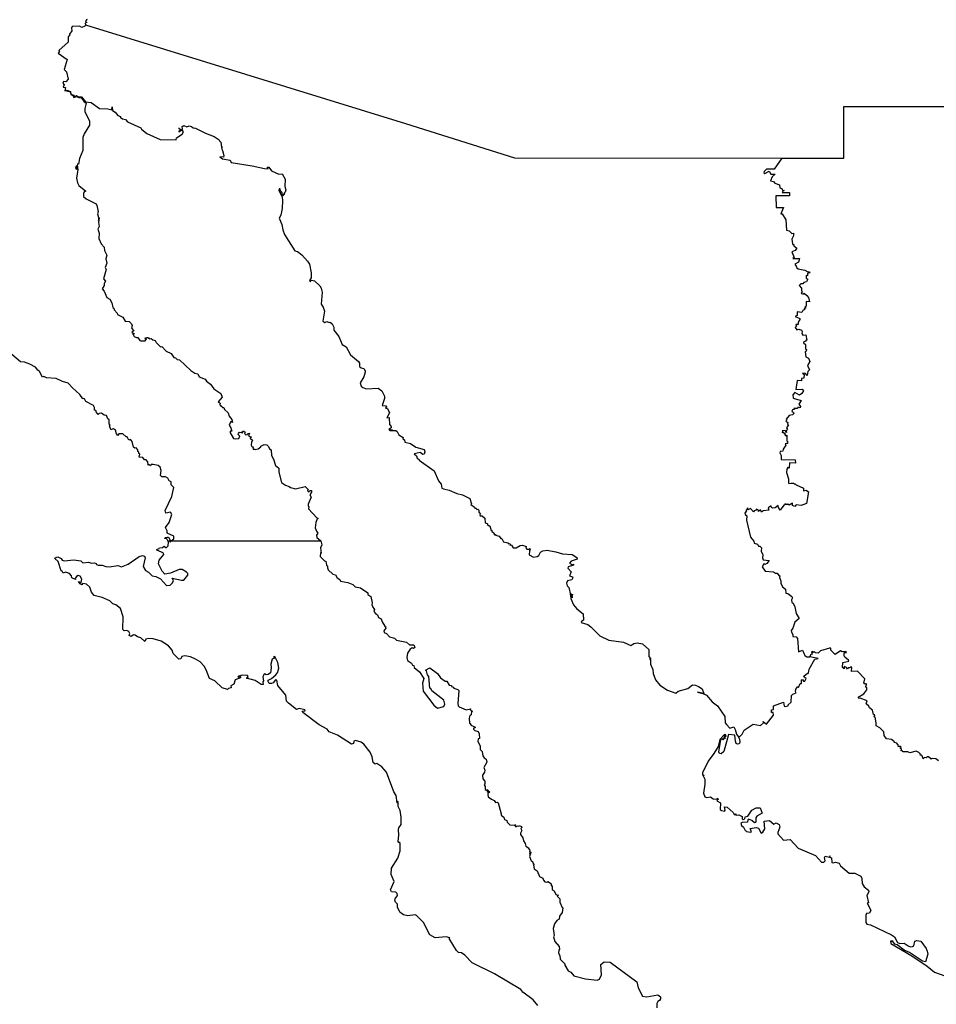
# Model space of a CAD drawing. Units: millimetres. Extents: x 591469 to 592719, y 2548510 to 2549320.
# Drawn here: x 592609 to 592633, y 2549254 to 2549280 of the extents above; entities that cross this region are included whole.
import ezdxf

# ---------------------------------------------------------------- set-up
doc = ezdxf.new("R2010")
doc.units = ezdxf.units.MM
doc.header["$LTSCALE"] = 20
doc.layers.add('SOLAPA', color=7, linetype='Continuous')

msp = doc.modelspace()

# ---------------------------------------------------------------- linework, layer by layer
at = {"layer": 'SOLAPA'}
for points in [[(592610.425, 2549280.183), (592610.437, 2549280.153), (592610.403, 2549280.117), (592610.436, 2549280.082), (592610.393, 2549280.069), (592610.402, 2549280.028)], [(592610.402, 2549280.028), (592610.382, 2549279.985), (592610.302, 2549279.954), (592610.24, 2549279.992), (592610.046, 2549279.984), (592610.029, 2549279.938), (592610.038, 2549279.869), (592609.98, 2549279.781), (592609.979, 2549279.73), (592609.942, 2549279.717), (592609.942, 2549279.568), (592609.701, 2549279.352), (592609.714, 2549279.318), (592609.681, 2549279.274), (592609.915, 2549279.107), (592609.841, 2549278.846), (592609.9, 2549278.79), (592609.943, 2549278.591), (592609.882, 2549278.526), (592609.818, 2549278.534), (592609.802, 2549278.49), (592609.838, 2549278.442), (592609.809, 2549278.386), (592609.871, 2549278.37), (592609.86, 2549278.288), (592609.877, 2549278.294)], [(592610.402, 2549280.028), (592618.832, 2549277.43), (592621.7, 2549276.519), (592628.738, 2549276.515)], [(592609.877, 2549278.294), (592609.905, 2549278.303), (592610.003, 2549278.266), (592610.015, 2549278.2), (592610.093, 2549278.174), (592610.109, 2549278.129), (592610.167, 2549278.159), (592610.22, 2549278.126), (592610.292, 2549278.125), (592610.402, 2549277.996), (592610.553, 2549277.982), (592610.769, 2549277.817), (592610.991, 2549277.814), (592611.096, 2549277.782), (592611.1, 2549277.865), (592611.108, 2549277.768), (592611.185, 2549277.727), (592611.256, 2549277.633), (592611.323, 2549277.609), (592611.316, 2549277.595), (592611.371, 2549277.551), (592611.457, 2549277.532), (592611.509, 2549277.468), (592611.862, 2549277.308), (592611.873, 2549277.274), (592612.018, 2549277.162), (592612.364, 2549277.009), (592612.786, 2549276.998), (592612.8, 2549277.049), (592612.946, 2549277.145), (592612.979, 2549277.211), (592612.949, 2549277.256), (592612.863, 2549277.2), (592612.876, 2549277.219), (592612.862, 2549277.226), (592612.904, 2549277.235), (592612.875, 2549277.234), (592612.907, 2549277.258), (592612.876, 2549277.289), (592612.862, 2549277.277), (592612.875, 2549277.295), (592612.862, 2549277.305), (592612.91, 2549277.266), (592612.958, 2549277.273), (592612.948, 2549277.351), (592612.987, 2549277.376), (592613.071, 2549277.34), (592613.134, 2549277.366), (592613.194, 2549277.349), (592613.234, 2549277.315), (592613.298, 2549277.303), (592613.559, 2549277.17), (592613.79, 2549277.082), (592613.896, 2549277.015), (592613.964, 2549276.939), (592613.981, 2549276.804), (592614.009, 2549276.803), (592613.983, 2549276.799), (592613.988, 2549276.754), (592614.013, 2549276.718), (592614.044, 2549276.586), (592614.038, 2549276.536), (592613.937, 2549276.546), (592614.006, 2549276.497), (592614.21, 2549276.463), (592614.234, 2549276.402), (592614.787, 2549276.315), (592615.111, 2549276.238), (592615.209, 2549276.233), (592615.188, 2549276.277), (592615.233, 2549276.28), (592615.296, 2549276.178), (592615.489, 2549276.091), (592615.578, 2549276.097), (592615.657, 2549275.959), (592615.653, 2549275.767), (592615.673, 2549275.678), (592615.658, 2549275.615), (592615.628, 2549275.583), (592615.653, 2549275.563), (592615.629, 2549275.577), (592615.592, 2549275.521), (592615.583, 2549275.606), (592615.551, 2549275.621), (592615.564, 2549275.627), (592615.535, 2549275.653), (592615.525, 2549275.703), (592615.501, 2549275.704), (592615.489, 2549275.675), (592615.578, 2549275.489), (592615.591, 2549275.397), (592615.583, 2549275.191), (592615.545, 2549275.017), (592615.504, 2549274.936), (592615.572, 2549274.767), (592615.594, 2549274.623), (592615.642, 2549274.504), (592615.915, 2549274.078), (592615.985, 2549274.055), (592616.094, 2549273.965), (592616.247, 2549273.802), (592616.296, 2549273.722), (592616.348, 2549273.493), (592616.34, 2549273.367), (592616.296, 2549273.295), (592616.331, 2549273.27), (592616.327, 2549273.297), (592616.363, 2549273.303), (592616.435, 2549273.283), (592616.569, 2549273.156), (592616.609, 2549273.088), (592616.635, 2549272.982), (592616.608, 2549272.669), (592616.658, 2549272.594), (592616.695, 2549272.482), (592616.65, 2549272.226), (592616.701, 2549272.188), (592616.757, 2549272.212), (592616.821, 2549272.183), (592616.846, 2549272.192), (592616.901, 2549272.151), (592616.943, 2549272.061), (592616.939, 2549271.984), (592617.076, 2549271.815), (592617.158, 2549271.611), (592617.268, 2549271.544), (592617.378, 2549271.337), (592617.59, 2549271.156), (592617.615, 2549271.112), (592617.613, 2549271.032), (592617.663, 2549270.989), (592617.729, 2549270.974), (592617.768, 2549270.915), (592617.769, 2549270.875), (592617.731, 2549270.758), (592617.637, 2549270.596), (592617.663, 2549270.515), (592617.703, 2549270.472), (592617.799, 2549270.44), (592618.112, 2549270.456), (592618.209, 2549270.385), (592618.275, 2549270.245), (592618.278, 2549270.189), (592618.216, 2549270.001), (592618.308, 2549269.991), (592618.335, 2549269.951), (592618.322, 2549269.965), (592618.304, 2549269.934), (592618.352, 2549269.921), (592618.411, 2549269.806), (592618.338, 2549269.677), (592618.394, 2549269.682), (592618.406, 2549269.493), (592618.425, 2549269.499), (592618.454, 2549269.443), (592618.447, 2549269.412), (592618.4, 2549269.378), (592618.488, 2549269.349), (592618.388, 2549269.368), (592618.419, 2549269.346), (592618.574, 2549269.34), (592618.611, 2549269.318), (592618.65, 2549269.232), (592618.763, 2549269.158), (592618.754, 2549269.123), (592618.805, 2549269.098), (592618.815, 2549269.033), (592618.957, 2549269.002), (592619.103, 2549268.903), (592619.319, 2549268.842), (592619.339, 2549268.78), (592619.318, 2549268.719), (592619.287, 2549268.715), (592619.216, 2549268.761), (592619.055, 2549268.731), (592619.115, 2549268.677), (592619.136, 2549268.611), (592619.189, 2549268.58), (592619.188, 2549268.561), (592619.587, 2549268.278), (592619.701, 2549268.017), (592619.767, 2549267.932), (592619.787, 2549267.823), (592619.833, 2549267.805), (592619.98, 2549267.776), (592620.183, 2549267.687), (592620.329, 2549267.652), (592620.522, 2549267.556), (592620.563, 2549267.417), (592620.546, 2549267.394), (592620.645, 2549267.325), (592620.651, 2549267.302), (592620.685, 2549267.298), (592620.703, 2549267.261), (592620.729, 2549267.27), (592620.758, 2549267.25), (592620.76, 2549267.19), (592620.806, 2549267.139), (592620.789, 2549267.126), (592620.795, 2549267.099), (592620.851, 2549267.098), (592620.918, 2549267.039), (592620.93, 2549266.914), (592620.979, 2549266.891), (592620.994, 2549266.875), (592620.98, 2549266.866), (592621.025, 2549266.846), (592621.02, 2549266.833), (592621.047, 2549266.832), (592621.08, 2549266.708), (592621.112, 2549266.703), (592621.098, 2549266.68), (592621.148, 2549266.655), (592621.153, 2549266.628), (592621.167, 2549266.633), (592621.166, 2549266.597), (592621.207, 2549266.608), (592621.201, 2549266.585), (592621.292, 2549266.562), (592621.339, 2549266.502), (592621.364, 2549266.5), (592621.409, 2549266.411), (592621.519, 2549266.389), (592621.537, 2549266.36), (592621.572, 2549266.367), (592621.597, 2549266.337), (592621.581, 2549266.317), (592621.593, 2549266.332), (592621.622, 2549266.324), (592621.667, 2549266.25), (592621.747, 2549266.252), (592621.851, 2549266.318), (592621.913, 2549266.325), (592622.004, 2549266.293), (592621.997, 2549266.255), (592622.025, 2549266.216), (592622.082, 2549266.218)], [(592609.877, 2549278.294), (592609.995, 2549278.258), (592610.012, 2549278.194), (592610.069, 2549278.164), (592610.094, 2549278.113), (592610.165, 2549278.14), (592610.227, 2549278.11), (592610.284, 2549278.115), (592610.37, 2549277.996), (592610.419, 2549277.963), (592610.385, 2549277.821), (592610.385, 2549277.732), (592610.503, 2549277.493), (592610.51, 2549277.385), (592610.365, 2549277.152), (592610.332, 2549277.058), (592610.333, 2549276.716), (592610.247, 2549276.501), (592610.217, 2549276.358), (592610.19, 2549276.364), (592610.178, 2549276.299), (592610.154, 2549276.302), (592610.141, 2549276.26), (592610.164, 2549276.213), (592610.158, 2549276.268), (592610.193, 2549276.303), (592610.183, 2549276.217), (592610.194, 2549276.259), (592610.199, 2549276.211), (592610.168, 2549275.987), (592610.19, 2549275.861), (592610.228, 2549275.796), (592610.408, 2549275.644), (592610.369, 2549275.624), (592610.349, 2549275.584), (592610.345, 2549275.5), (592610.415, 2549275.44), (592610.683, 2549275.315), (592610.702, 2549275.266), (592610.735, 2549275.107), (592610.716, 2549275.05), (592610.744, 2549274.955), (592610.74, 2549274.871), (592610.757, 2549274.945), (592610.744, 2549274.821), (592610.762, 2549274.718), (592610.728, 2549274.64), (592610.761, 2549274.536), (592610.749, 2549274.402), (592610.813, 2549274.262), (592610.888, 2549274.168), (592610.897, 2549274.083), (592610.959, 2549273.959), (592610.932, 2549273.86), (592610.959, 2549273.751), (592610.922, 2549273.631), (592610.941, 2549273.585), (592610.926, 2549273.519), (592610.878, 2549273.338), (592610.931, 2549273.271), (592610.891, 2549273.213), (592610.893, 2549273.161), (592610.84, 2549273.071), (592610.89, 2549273.009), (592610.967, 2549272.845), (592611.044, 2549272.8), (592611.098, 2549272.705), (592611.123, 2549272.58), (592611.151, 2549272.564), (592611.155, 2549272.52), (592611.235, 2549272.435), (592611.24, 2549272.396), (592611.388, 2549272.33), (592611.444, 2549272.22), (592611.548, 2549272.212), (592611.612, 2549272.154), (592611.626, 2549272.111), (592611.608, 2549272.045), (592611.671, 2549271.96), (592611.644, 2549271.962), (592611.624, 2549271.93), (592611.658, 2549271.91), (592611.643, 2549271.893), (592611.657, 2549271.869), (592611.674, 2549271.909), (592611.666, 2549271.854), (592611.685, 2549271.819), (592611.74, 2549271.788), (592611.78, 2549271.792), (592611.828, 2549271.717), (592611.854, 2549271.708), (592611.975, 2549271.706), (592612.009, 2549271.755), (592611.98, 2549271.747), (592611.975, 2549271.779), (592611.998, 2549271.774), (592612.011, 2549271.794), (592612.043, 2549271.793), (592612.068, 2549271.766), (592612.077, 2549271.78), (592612.08, 2549271.757), (592612.134, 2549271.762), (592612.17, 2549271.727), (592612.232, 2549271.709), (592612.26, 2549271.658), (592612.379, 2549271.549), (592612.413, 2549271.558), (592612.527, 2549271.434), (592612.661, 2549271.37), (592612.727, 2549271.263), (592612.768, 2549271.255), (592612.814, 2549271.21), (592612.878, 2549271.206), (592613.174, 2549270.925), (592613.28, 2549270.855), (592613.357, 2549270.837), (592613.391, 2549270.757), (592613.55, 2549270.697), (592613.585, 2549270.64), (592613.69, 2549270.565), (592613.783, 2549270.442), (592613.961, 2549270.316), (592614, 2549270.225), (592613.898, 2549270.099), (592613.949, 2549270.062), (592613.939, 2549270.016), (592613.953, 2549270.003), (592613.972, 2549269.977), (592613.992, 2549269.986), (592614.008, 2549269.945), (592614.047, 2549269.949), (592614.061, 2549269.893), (592614.16, 2549269.809), (592614.183, 2549269.72), (592614.255, 2549269.636), (592614.27, 2549269.555), (592614.228, 2549269.581), (592614.184, 2549269.483), (592614.23, 2549269.416), (592614.251, 2549269.323), (592614.234, 2549269.346), (592614.2, 2549269.302), (592614.295, 2549269.135), (592614.358, 2549269.123), (592614.435, 2549269.137), (592614.462, 2549269.198), (592614.413, 2549269.243), (592614.435, 2549269.253), (592614.432, 2549269.284), (592614.452, 2549269.287), (592614.437, 2549269.301), (592614.503, 2549269.289), (592614.534, 2549269.312), (592614.51, 2549269.288), (592614.536, 2549269.278), (592614.561, 2549269.338), (592614.606, 2549269.303), (592614.589, 2549269.264), (592614.625, 2549269.231), (592614.663, 2549269.234), (592614.666, 2549269.258), (592614.721, 2549269.277), (592614.696, 2549269.199), (592614.773, 2549269.17), (592614.74, 2549269.16), (592614.735, 2549269.138), (592614.806, 2549269.078), (592614.769, 2549269.044), (592614.767, 2549268.961), (592614.785, 2549268.923), (592614.825, 2549268.903), (592614.807, 2549268.892), (592614.818, 2549268.852), (592614.866, 2549268.854), (592614.868, 2549268.839), (592614.948, 2549268.864), (592615.022, 2549268.913), (592615.019, 2549268.932), (592615.103, 2549268.977), (592615.178, 2549268.962), (592615.221, 2549268.926), (592615.244, 2549268.862), (592615.291, 2549268.831), (592615.3, 2549268.685), (592615.356, 2549268.591), (592615.407, 2549268.419), (592615.49, 2549268.353), (592615.488, 2549268.247), (592615.562, 2549267.976), (592615.664, 2549267.9), (592615.768, 2549267.873), (592615.796, 2549267.84), (592615.929, 2549267.81), (592616.182, 2549267.872), (592616.265, 2549267.792), (592616.244, 2549267.749), (592616.286, 2549267.727), (592616.319, 2549267.767), (592616.35, 2549267.767), (592616.354, 2549267.721), (592616.312, 2549267.652), (592616.342, 2549267.587), (592616.266, 2549267.401), (592616.265, 2549267.354), (592616.284, 2549267.343), (592616.272, 2549267.284), (592616.489, 2549267.048), (592616.532, 2549267.026), (592616.506, 2549267.015), (592616.469, 2549266.921), (592616.452, 2549266.781), (592616.48, 2549266.689), (592616.522, 2549266.644), (592616.485, 2549266.587), (592616.49, 2549266.524), (592616.598, 2549266.435)], [(592628.738, 2549276.515), (592630.373, 2549276.515), (592630.375, 2549277.875), (592635.457, 2549277.875)], [(592628.738, 2549276.515), (592628.537, 2549276.222), (592628.334, 2549276.227), (592628.273, 2549276.163), (592628.265, 2549276.128), (592628.291, 2549276.106), (592628.407, 2549276.17), (592628.447, 2549276.09), (592628.567, 2549276.089), (592628.485, 2549276.025), (592628.441, 2549275.916), (592628.521, 2549275.899), (592628.559, 2549275.857), (592628.676, 2549275.814), (592628.689, 2549275.73), (592628.735, 2549275.713), (592628.757, 2549275.675), (592628.802, 2549275.665), (592628.762, 2549275.644), (592628.748, 2549275.612), (592628.945, 2549275.606), (592628.94, 2549275.525), (592628.578, 2549275.523), (592628.593, 2549275.213), (592628.779, 2549275.214), (592628.71, 2549275.047), (592628.745, 2549275.05), (592628.843, 2549274.889), (592628.863, 2549274.615), (592628.936, 2549274.604), (592629, 2549274.529), (592629.048, 2549274.541), (592629.047, 2549274.472), (592629.006, 2549274.384), (592629.024, 2549274.256), (592629.028, 2549274.239), (592629.057, 2549274.241), (592629.058, 2549274.205), (592629.135, 2549274.147), (592629.094, 2549274.079), (592628.999, 2549274.047), (592629.067, 2549273.9), (592629.028, 2549273.874), (592629.207, 2549273.876), (592629.179, 2549273.774), (592629.082, 2549273.721), (592629.121, 2549273.674), (592629.131, 2549273.629), (592629.167, 2549273.601), (592629.341, 2549273.566), (592629.423, 2549273.523), (592629.458, 2549273.525), (592629.478, 2549273.498), (592629.411, 2549273.475), (592629.414, 2549273.417), (592629.376, 2549273.421), (592629.377, 2549273.343), (592629.412, 2549273.336), (592629.414, 2549273.307), (592629.387, 2549273.259), (592629.319, 2549273.237), (592629.293, 2549273.207), (592629.239, 2549273.201), (592629.196, 2549273.159), (592629.257, 2549273.089), (592629.257, 2549273.03), (592629.279, 2549272.997), (592629.248, 2549272.962), (592629.256, 2549272.946), (592629.297, 2549272.932), (592629.328, 2549272.959), (592629.401, 2549272.9), (592629.44, 2549272.841), (592629.466, 2549272.732), (592629.384, 2549272.736), (592629.382, 2549272.62), (592629.343, 2549272.603), (592629.377, 2549272.561), (592629.348, 2549272.565), (592629.331, 2549272.544), (592629.343, 2549272.525), (592629.291, 2549272.501), (592629.263, 2549272.453), (592629.14, 2549272.464), (592629.14, 2549272.373), (592629.089, 2549272.342), (592629.209, 2549272.292), (592629.213, 2549272.267), (592629.166, 2549272.195), (592629.166, 2549272.135), (592629.105, 2549272.136), (592629.122, 2549272.086), (592629.093, 2549272.057), (592629.137, 2549271.997), (592629.183, 2549272.015), (592629.222, 2549271.993), (592629.251, 2549272), (592629.275, 2549271.95), (592629.263, 2549271.897), (592629.289, 2549271.852), (592629.371, 2549271.866), (592629.395, 2549271.725), (592629.375, 2549271.723), (592629.373, 2549271.694), (592629.316, 2549271.674), (592629.312, 2549271.653), (592629.361, 2549271.608), (592629.364, 2549271.496), (592629.393, 2549271.477), (592629.382, 2549271.433), (592629.355, 2549271.416), (592629.373, 2549271.283), (592629.439, 2549271.247), (592629.481, 2549271.157), (592629.417, 2549271.053), (592629.465, 2549270.939), (592629.427, 2549270.901), (592629.407, 2549270.792), (592629.359, 2549270.848), (592629.281, 2549270.855), (592629.325, 2549270.815), (592629.322, 2549270.721), (592629.253, 2549270.711), (592629.26, 2549270.651), (592629.143, 2549270.658), (592629.108, 2549270.424), (592629.277, 2549270.434), (592629.311, 2549270.387), (592629.267, 2549270.319), (592629.208, 2549270.275), (592629.081, 2549270.342), (592629.025, 2549270.281), (592629.04, 2549270.195), (592629.249, 2549270.135), (592629.187, 2549270.04), (592629.23, 2549269.977), (592629.218, 2549269.94), (592629.158, 2549269.958), (592629.148, 2549269.924), (592629.054, 2549269.927), (592629.072, 2549269.899), (592629.016, 2549269.885), (592629.006, 2549269.851), (592629.049, 2549269.814), (592629.052, 2549269.788), (592629.022, 2549269.76), (592628.929, 2549269.741), (592628.855, 2549269.641), (592628.87, 2549269.612), (592628.842, 2549269.587), (592628.897, 2549269.556), (592628.892, 2549269.51), (592628.917, 2549269.496), (592628.864, 2549269.413), (592628.886, 2549269.372), (592628.854, 2549269.331), (592628.865, 2549269.288), (592628.842, 2549269.299), (592628.839, 2549269.343), (592628.752, 2549269.337), (592628.763, 2549269.315), (592628.744, 2549269.294), (592628.773, 2549269.299), (592628.811, 2549269.258), (592628.846, 2549269.259), (592628.816, 2549269.233), (592628.844, 2549269.2), (592628.868, 2549269.217), (592628.867, 2549269.068), (592628.897, 2549269.054), (592628.877, 2549269.025), (592628.9, 2549269.001), (592628.828, 2549268.989), (592628.842, 2549268.957), (592628.773, 2549268.856), (592628.767, 2549268.803), (592628.699, 2549268.788), (592628.683, 2549268.752), (592628.721, 2549268.688), (592628.726, 2549268.582), (592629.089, 2549268.57), (592629.096, 2549268.485), (592628.943, 2549268.488), (592628.936, 2549268.352), (592628.901, 2549268.373), (592628.872, 2549268.325), (592628.866, 2549268.242), (592628.913, 2549268.07), (592628.911, 2549267.975), (592628.926, 2549267.947), (592628.988, 2549267.961), (592629.048, 2549267.953), (592629.072, 2549267.929), (592629.092, 2549267.942), (592629.115, 2549267.909), (592629.308, 2549267.825), (592629.308, 2549267.751), (592629.378, 2549267.776), (592629.445, 2549267.727), (592629.393, 2549267.419), (592629.249, 2549267.372), (592629.115, 2549267.382), (592629.083, 2549267.342), (592629.023, 2549267.369), (592629.023, 2549267.427), (592628.933, 2549267.38), (592628.898, 2549267.406), (592628.862, 2549267.39), (592628.858, 2549267.406), (592628.817, 2549267.409), (592628.826, 2549267.393), (592628.788, 2549267.377), (592628.694, 2549267.242), (592628.649, 2549267.319), (592628.642, 2549267.372), (592628.568, 2549267.306), (592628.502, 2549267.301), (592628.469, 2549267.32), (592628.455, 2549267.36), (592628.383, 2549267.305), (592628.395, 2549267.247), (592628.247, 2549267.227), (592628.206, 2549267.193), (592628.179, 2549267.252), (592628.125, 2549267.208), (592628.124, 2549267.238), (592628.075, 2549267.276), (592628.047, 2549267.233), (592628.009, 2549267.229), (592627.993, 2549267.204), (592627.911, 2549267.286), (592627.852, 2549267.253), (592627.846, 2549267.303), (592627.789, 2549267.229), (592627.813, 2549267.202), (592627.761, 2549267.176), (592627.78, 2549267.124), (592627.82, 2549267.101), (592627.81, 2549266.984), (592627.91, 2549266.536), (592628.003, 2549266.426), (592628.013, 2549266.376), (592628.096, 2549266.35), (592628.126, 2549266.296), (592628.156, 2549266.295), (592628.203, 2549266.252), (592628.191, 2549266.163), (592628.236, 2549266.074), (592628.227, 2549265.994), (592628.25, 2549265.941), (592628.409, 2549265.922), (592628.341, 2549265.845), (592628.29, 2549265.817), (592628.267, 2549265.835), (592628.224, 2549265.75), (592628.299, 2549265.638), (592628.523, 2549265.62), (592628.571, 2549265.584), (592628.615, 2549265.591), (592628.661, 2549265.522), (592628.69, 2549265.519), (592628.682, 2549265.469), (592628.716, 2549265.389), (592628.716, 2549265.322), (592628.758, 2549265.229), (592628.835, 2549265.165), (592628.842, 2549265.063), (592628.901, 2549265.049), (592629.005, 2549264.975), (592629.019, 2549264.939), (592628.998, 2549264.887), (592629.001, 2549264.819), (592629.035, 2549264.797), (592629.086, 2549264.702), (592629.117, 2549264.523), (592629.196, 2549264.396), (592629.086, 2549264.295), (592629.033, 2549264.139), (592628.986, 2549264.077), (592628.99, 2549264.032), (592629.032, 2549263.973), (592629.03, 2549263.92), (592629.118, 2549263.911), (592629.149, 2549263.866), (592629.179, 2549263.516), (592629.285, 2549263.564), (592629.346, 2549263.417), (592629.399, 2549263.383), (592629.474, 2549263.383)], [(592612.66, 2549266.435), (592612.727, 2549266.488), (592612.726, 2549266.559), (592612.55, 2549266.637), (592612.548, 2549266.705), (592612.511, 2549266.789), (592612.608, 2549266.922), (592612.677, 2549267.133), (592612.64, 2549267.194), (592612.517, 2549267.164), (592612.5, 2549267.235), (592612.671, 2549267.604), (592612.726, 2549267.84), (592612.656, 2549267.909), (592612.654, 2549267.991), (592612.604, 2549268.016), (592612.566, 2549268.092), (592612.509, 2549268.126), (592612.414, 2549268.127), (592612.376, 2549268.155), (592612.395, 2549268.29), (592612.366, 2549268.374), (592612.314, 2549268.419), (592612.184, 2549268.451), (592612.13, 2549268.446), (592612.117, 2549268.41), (592612.079, 2549268.444), (592612.047, 2549268.432), (592612.046, 2549268.522), (592612.001, 2549268.571), (592611.951, 2549268.57), (592611.908, 2549268.635), (592611.816, 2549268.644), (592611.828, 2549268.719), (592611.806, 2549268.74), (592611.808, 2549268.773), (592611.779, 2549268.793), (592611.777, 2549268.831), (592611.738, 2549268.888), (592611.697, 2549268.875), (592611.665, 2549268.902), (592611.629, 2549269.053), (592611.596, 2549269.097), (592611.574, 2549269.108), (592611.541, 2549269.085), (592611.501, 2549269.175), (592611.468, 2549269.18), (592611.385, 2549269.254), (592611.278, 2549269.253), (592611.256, 2549269.212), (592611.214, 2549269.26), (592611.188, 2549269.348), (592611.137, 2549269.385), (592611.1, 2549269.377), (592611.098, 2549269.359), (592611.072, 2549269.369), (592611.034, 2549269.464), (592611.047, 2549269.485), (592611.027, 2549269.52), (592611.024, 2549269.622), (592610.992, 2549269.65), (592610.955, 2549269.74), (592610.89, 2549269.751), (592610.821, 2549269.797), (592610.758, 2549269.792), (592610.738, 2549269.766), (592610.716, 2549269.795), (592610.696, 2549269.792), (592610.67, 2549269.866), (592610.636, 2549269.878), (592610.638, 2549269.945), (592610.614, 2549270.006), (592610.409, 2549270.103), (592610.372, 2549270.174), (592610.351, 2549270.188), (592610.33, 2549270.176), (592610.252, 2549270.289), (592610.057, 2549270.467), (592609.943, 2549270.59), (592609.798, 2549270.63), (592609.624, 2549270.714), (592609.373, 2549270.732), (592609.3, 2549270.766), (592609.271, 2549270.751), (592609.193, 2549270.898), (592609.144, 2549270.931), (592609.086, 2549271.013), (592608.937, 2549271.094), (592608.795, 2549271.144), (592608.691, 2549271.15), (592608.459, 2549271.348)], [(592610.844, 2549264.943), (592610.632, 2549264.998), (592610.559, 2549265.09), (592610.516, 2549265.215), (592610.427, 2549265.297), (592610.327, 2549265.317), (592610.302, 2549265.279), (592610.258, 2549265.306), (592610.22, 2549265.371), (592610.285, 2549265.345), (592610.306, 2549265.428), (592610.259, 2549265.505), (592610.209, 2549265.527), (592610.164, 2549265.501), (592610.133, 2549265.451), (592610.138, 2549265.421), (592610.041, 2549265.464), (592610.033, 2549265.515), (592609.977, 2549265.578), (592609.875, 2549265.615), (592609.817, 2549265.583), (592609.787, 2549265.644), (592609.761, 2549265.652), (592609.68, 2549265.892), (592609.59, 2549265.972), (592609.604, 2549265.988), (592609.674, 2549266.016), (592609.757, 2549265.97), (592609.79, 2549265.927), (592609.839, 2549265.913), (592610.096, 2549265.934), (592610.278, 2549265.912), (592610.329, 2549265.862), (592610.481, 2549265.878), (592610.562, 2549265.85), (592610.637, 2549265.856), (592610.684, 2549265.844), (592610.693, 2549265.816), (592610.734, 2549265.799), (592610.838, 2549265.796), (592610.937, 2549265.76), (592611.037, 2549265.754), (592611.25, 2549265.789), (592611.35, 2549265.75), (592611.522, 2549265.821), (592611.815, 2549266.022), (592611.9, 2549266.049), (592611.957, 2549266.035), (592611.975, 2549265.994), (592611.917, 2549265.766), (592611.977, 2549265.655), (592612.06, 2549265.61), (592612.156, 2549265.518), (592612.257, 2549265.501), (592612.377, 2549265.442), (592612.535, 2549265.259), (592612.627, 2549265.271), (592612.689, 2549265.329), (592612.718, 2549265.391), (592612.686, 2549265.455), (592612.932, 2549265.401), (592612.99, 2549265.405), (592613.096, 2549265.535), (592613.098, 2549265.582), (592613.064, 2549265.614), (592612.947, 2549265.681), (592612.871, 2549265.684), (592612.642, 2549265.587), (592612.487, 2549265.557), (592612.416, 2549265.644), (592612.323, 2549265.834), (592612.341, 2549265.933), (592612.466, 2549266.083), (592612.456, 2549266.115), (592612.406, 2549266.143), (592612.279, 2549266.189), (592612.283, 2549266.213), (592612.339, 2549266.233), (592612.352, 2549266.257), (592612.43, 2549266.266), (592612.473, 2549266.3), (592612.522, 2549266.256), (592612.578, 2549266.307), (592612.584, 2549266.4), (592612.567, 2549266.435)], [(592612.567, 2549266.435), (592612.539, 2549266.489), (592612.492, 2549266.501), (592612.496, 2549266.526), (592612.554, 2549266.539), (592612.584, 2549266.536), (592612.638, 2549266.435)], [(592612.567, 2549266.435), (592612.611, 2549266.435)], [(592612.611, 2549266.435), (592612.619, 2549266.435)], [(592612.611, 2549266.435), (592612.631, 2549266.407), (592612.66, 2549266.435)], [(592612.619, 2549266.435), (592612.638, 2549266.435)], [(592612.638, 2549266.435), (592612.619, 2549266.435)], [(592612.66, 2549266.435), (592616.598, 2549266.435)], [(592616.598, 2549266.435), (592616.623, 2549266.332), (592616.592, 2549266.253), (592616.607, 2549266.118), (592616.586, 2549266.124), (592616.577, 2549266.024), (592616.693, 2549265.909), (592616.734, 2549265.907), (592616.745, 2549265.794), (592616.776, 2549265.759), (592616.77, 2549265.725), (592616.795, 2549265.679), (592616.914, 2549265.557), (592616.981, 2549265.547), (592617.029, 2549265.462), (592617.103, 2549265.422), (592617.115, 2549265.378), (592617.308, 2549265.341), (592617.439, 2549265.289), (592617.499, 2549265.226), (592617.643, 2549265.198), (592617.832, 2549265.073), (592617.838, 2549265.029), (592617.911, 2549264.977), (592617.947, 2549264.805), (592617.938, 2549264.752), (592617.958, 2549264.732), (592617.947, 2549264.715), (592618.01, 2549264.629), (592617.994, 2549264.576), (592618.034, 2549264.521), (592618.093, 2549264.491), (592618.118, 2549264.419), (592618.189, 2549264.386), (592618.214, 2549264.303), (592618.288, 2549264.19), (592618.321, 2549264.168), (592618.302, 2549264.165), (592618.311, 2549264.14), (592618.262, 2549264.066), (592618.268, 2549264.028), (592618.33, 2549264.002), (592618.41, 2549263.912), (592618.536, 2549263.876), (592618.59, 2549263.825), (592618.853, 2549263.774), (592618.937, 2549263.704), (592619.05, 2549263.703), (592619.076, 2549263.626), (592619.036, 2549263.608), (592619.002, 2549263.622), (592618.948, 2549263.584), (592618.88, 2549263.485), (592618.861, 2549263.369), (592618.883, 2549263.287), (592618.983, 2549263.221), (592619.009, 2549263.169), (592619.044, 2549263.153), (592619.054, 2549263.103), (592619.194, 2549262.987), (592619.309, 2549262.81), (592619.277, 2549262.689), (592619.292, 2549262.479), (592619.576, 2549262.112), (592619.667, 2549262.03), (592619.836, 2549262.08), (592619.868, 2549262.142), (592619.842, 2549262.245), (592619.524, 2549262.488), (592619.493, 2549262.551), (592619.469, 2549262.559), (592619.443, 2549262.87), (592619.407, 2549262.909), (592619.384, 2549263.013), (592619.358, 2549263.033), (592619.465, 2549263.099), (592619.672, 2549262.947), (592619.754, 2549262.828), (592619.873, 2549262.747), (592619.918, 2549262.747), (592619.977, 2549262.642), (592620.041, 2549262.628), (592620.042, 2549262.602), (592620.087, 2549262.588), (592620.097, 2549262.563), (592620.204, 2549262.527), (592620.236, 2549262.497), (592620.21, 2549262.158), (592620.218, 2549262.093), (592620.24, 2549262.066), (592620.427, 2549261.989), (592620.543, 2549262.013), (592620.535, 2549261.996), (592620.557, 2549261.967), (592620.596, 2549261.956), (592620.569, 2549261.947), (592620.558, 2549261.861), (592620.526, 2549261.836), (592620.508, 2549261.773), (592620.517, 2549261.634), (592620.57, 2549261.578), (592620.652, 2549261.539), (592620.66, 2549261.516), (592620.622, 2549261.507), (592620.622, 2549261.484), (592620.658, 2549261.445), (592620.738, 2549261.417), (592620.766, 2549261.361), (592620.778, 2549261.238), (592620.742, 2549261.227), (592620.734, 2549261.159), (592620.793, 2549261.041), (592620.795, 2549260.949), (592620.843, 2549260.895), (592620.863, 2549260.779), (592620.897, 2549260.725), (592620.955, 2549260.691), (592620.972, 2549260.614), (592620.891, 2549260.475), (592620.917, 2549260.399), (592620.911, 2549260.348), (592620.852, 2549260.273), (592620.862, 2549260.172), (592620.917, 2549260.109), (592620.919, 2549260.045), (592620.901, 2549260.016), (592620.926, 2549259.973), (592620.927, 2549259.894), (592620.951, 2549259.876), (592620.98, 2549259.894), (592621.053, 2549259.819), (592621.022, 2549259.806), (592621.029, 2549259.822), (592620.999, 2549259.834), (592621.011, 2549259.86), (592620.976, 2549259.871), (592620.977, 2549259.835), (592621.005, 2549259.819), (592620.993, 2549259.757), (592621.009, 2549259.701), (592621.091, 2549259.633), (592621.164, 2549259.603), (592621.199, 2549259.545), (592621.253, 2549259.559), (592621.267, 2549259.542), (592621.348, 2549259.253), (592621.35, 2549259.22), (592621.414, 2549259.164), (592621.435, 2549259.1), (592621.496, 2549259.074), (592621.505, 2549259.03), (592621.572, 2549258.957), (592621.71, 2549258.953), (592621.726, 2549258.971), (592621.709, 2549258.945), (592621.723, 2549258.92), (592621.751, 2549258.916), (592621.771, 2549258.939), (592621.815, 2549258.924), (592621.819, 2549258.941), (592621.886, 2549258.921), (592621.892, 2549258.891), (592621.867, 2549258.869), (592621.894, 2549258.809), (592621.854, 2549258.745), (592621.86, 2549258.706), (592621.922, 2549258.622), (592621.934, 2549258.537), (592621.981, 2549258.474), (592621.993, 2549258.401), (592622.069, 2549258.353), (592622.064, 2549258.335), (592622.104, 2549258.292), (592622.093, 2549258.263), (592622.132, 2549258.242), (592622.124, 2549258.19), (592622.107, 2549258.221), (592622.095, 2549258.207), (592622.109, 2549258.193), (592622.098, 2549258.129), (592622.137, 2549258.014), (592622.169, 2549257.999), (592622.189, 2549257.944), (592622.218, 2549257.923), (592622.199, 2549257.896), (592622.215, 2549257.804), (592622.295, 2549257.746), (592622.353, 2549257.604), (592622.447, 2549257.56), (592622.462, 2549257.503), (592622.502, 2549257.461), (592622.551, 2549257.454), (592622.576, 2549257.471), (592622.669, 2549257.409), (592622.653, 2549257.385), (592622.691, 2549257.341), (592622.691, 2549257.259), (592622.745, 2549257.22), (592622.789, 2549257.131), (592622.855, 2549257.108), (592622.822, 2549257.082), (592622.892, 2549257.011), (592622.893, 2549256.925), (592622.952, 2549256.789), (592622.975, 2549256.774), (592622.951, 2549256.657), (592622.882, 2549256.555), (592622.876, 2549256.481), (592622.811, 2549256.446), (592622.754, 2549256.355), (592622.72, 2549256.228), (592622.742, 2549256.046), (592622.724, 2549256.013), (592622.764, 2549255.886), (592622.877, 2549255.755), (592622.888, 2549255.689), (592622.865, 2549255.664), (592622.862, 2549255.582), (592622.894, 2549255.525), (592622.902, 2549255.421), (592623.025, 2549255.3), (592623.024, 2549255.268), (592623.115, 2549255.116), (592623.185, 2549255.084), (592623.258, 2549254.989), (592623.568, 2549254.904), (592623.872, 2549254.872), (592623.935, 2549254.899), (592623.991, 2549255.016), (592623.976, 2549255.285), (592624.061, 2549255.358), (592624.222, 2549255.347), (592624.919, 2549254.825), (592624.954, 2549254.672), (592625.068, 2549254.449), (592625.182, 2549254.429), (592625.478, 2549254.484), (592625.542, 2549254.432), (592625.541, 2549254.379), (592625.514, 2549254.334), (592625.472, 2549254.313), (592625.448, 2549254.254), (592625.449, 2549254.146)], [(592622.082, 2549266.218), (592622.106, 2549266.233), (592622.111, 2549266.195), (592622.082, 2549266.218)], [(592622.082, 2549266.218), (592622.098, 2549266.179), (592622.086, 2549266.073), (592622.195, 2549266.005), (592622.297, 2549266.023), (592622.339, 2549266.053), (592622.386, 2549266.136), (592622.441, 2549266.173), (592622.56, 2549266.189), (592622.788, 2549266.152), (592622.967, 2549266.093), (592623.214, 2549266.077), (592623.34, 2549265.998), (592623.353, 2549265.957), (592623.191, 2549265.903), (592623.151, 2549265.85), (592623.229, 2549265.803), (592623.255, 2549265.825), (592623.254, 2549265.8), (592623.11, 2549265.753), (592623.105, 2549265.721), (592623.19, 2549265.625), (592623.148, 2549265.52), (592623.224, 2549265.492), (592623.236, 2549265.464), (592623.207, 2549265.411), (592623.094, 2549265.382), (592623.066, 2549265.325), (592623.082, 2549265.258), (592623.131, 2549265.211), (592623.175, 2549265.013), (592623.177, 2549265.048), (592623.236, 2549265.016), (592623.21, 2549265.014), (592623.221, 2549264.937), (592623.182, 2549265.005), (592623.175, 2549264.994), (592623.18, 2549264.917), (592623.254, 2549264.755), (592623.343, 2549264.646), (592623.504, 2549264.513), (592623.518, 2549264.352), (592623.464, 2549264.313), (592623.457, 2549264.287), (592623.63, 2549264.233), (592623.708, 2549264.178), (592623.949, 2549263.933), (592624.183, 2549263.822), (592624.57, 2549263.774), (592624.76, 2549263.686), (592624.844, 2549263.736), (592624.928, 2549263.753), (592625.073, 2549263.728), (592625.236, 2549263.578), (592625.24, 2549263.392), (592625.284, 2549263.342), (592625.282, 2549263.315), (592625.271, 2549263.341), (592625.262, 2549263.318), (592625.281, 2549263.296), (592625.28, 2549263.192), (592625.34, 2549263.048), (592625.352, 2549262.949), (592625.411, 2549262.777), (592625.523, 2549262.635), (592625.724, 2549262.506), (592625.951, 2549262.424), (592626.005, 2549262.482), (592626.267, 2549262.55), (592626.389, 2549262.644), (592626.463, 2549262.641), (592626.548, 2549262.605), (592626.637, 2549262.542), (592626.683, 2549262.421), (592626.516, 2549262.45), (592626.662, 2549262.416), (592626.751, 2549262.374), (592626.903, 2549262.197), (592627.049, 2549262.093), (592627.24, 2549261.81), (592627.248, 2549261.651), (592627.278, 2549261.6), (592627.369, 2549261.51), (592627.472, 2549261.539), (592627.512, 2549261.469), (592627.543, 2549261.345), (592627.587, 2549261.288)], [(592622.312, 2549254.207), (592622.188, 2549254.355), (592621.914, 2549254.555), (592621.864, 2549254.625), (592621.175, 2549255.036), (592620.586, 2549255.325), (592620.394, 2549255.53), (592620.307, 2549255.592), (592620.223, 2549255.602), (592620.169, 2549255.652), (592619.974, 2549255.969), (592619.994, 2549255.986), (592619.903, 2549256.011), (592619.609, 2549255.99), (592619.466, 2549256.063), (592619.306, 2549256.386), (592619.119, 2549256.575), (592619.081, 2549256.591), (592618.892, 2549256.569), (592618.778, 2549256.594), (592618.678, 2549256.659), (592618.618, 2549256.795), (592618.616, 2549256.874), (592618.562, 2549256.929), (592618.548, 2549256.974), (592618.555, 2549257.014), (592618.615, 2549257.1), (592618.612, 2549257.153), (592618.573, 2549257.192), (592618.461, 2549257.201), (592618.436, 2549257.247), (592618.532, 2549257.472), (592618.451, 2549257.653), (592618.462, 2549257.822), (592618.624, 2549258.086), (592618.686, 2549258.275), (592618.69, 2549258.474), (592618.671, 2549258.487), (592618.686, 2549258.494), (592618.655, 2549258.495), (592618.634, 2549258.524), (592618.652, 2549258.686), (592618.64, 2549258.842), (592618.65, 2549258.886), (592618.712, 2549258.97), (592618.713, 2549259.165), (592618.692, 2549259.336), (592618.637, 2549259.448), (592618.639, 2549259.524), (592618.624, 2549259.588), (592618.615, 2549259.561), (592618.635, 2549259.527), (592618.608, 2549259.538), (592618.584, 2549259.733), (592618.52, 2549259.828), (592618.331, 2549260.347), (592618.209, 2549260.492), (592618.072, 2549260.572), (592618.033, 2549260.555), (592617.979, 2549260.606), (592617.952, 2549260.753), (592617.899, 2549260.875), (592617.728, 2549261.087), (592617.661, 2549261.136), (592617.512, 2549261.181), (592617.471, 2549261.163), (592617.462, 2549261.105), (592617.405, 2549261.089), (592617.038, 2549261.319), (592616.815, 2549261.413), (592616.765, 2549261.484), (592616.553, 2549261.59), (592616.125, 2549261.92), (592616.108, 2549261.955), (592616.184, 2549261.965), (592616.178, 2549261.989), (592616.024, 2549262.02), (592615.961, 2549261.998), (592615.745, 2549262.165), (592615.696, 2549262.221), (592615.678, 2549262.377), (592615.47, 2549262.63), (592615.44, 2549262.766), (592615.404, 2549262.779), (592615.346, 2549262.703), (592615.299, 2549262.678), (592615.238, 2549262.685), (592615.208, 2549262.731), (592615.209, 2549262.773), (592615.296, 2549262.817), (592615.411, 2549262.914), (592615.469, 2549262.982), (592615.477, 2549263.021), (592615.489, 2549263.082), (592615.465, 2549263.236), (592615.386, 2549263.39), (592615.353, 2549263.384), (592615.374, 2549263.349), (592615.321, 2549263.319), (592615.28, 2549263.193), (592615.292, 2549263.098), (592615.269, 2549262.96), (592615.208, 2549262.919), (592615.16, 2549262.914), (592615.126, 2549262.945), (592615.098, 2549262.918), (592615.073, 2549262.85), (592615.09, 2549262.756), (592615.073, 2549262.728), (592615.078, 2549262.656), (592615.025, 2549262.656), (592614.87, 2549262.764), (592614.64, 2549262.822), (592614.687, 2549262.821), (592614.639, 2549262.832), (592614.688, 2549262.864), (592614.668, 2549262.89), (592614.54, 2549262.902), (592614.488, 2549262.892), (592614.466, 2549262.856), (592614.454, 2549262.882), (592614.431, 2549262.877), (592614.417, 2549262.854), (592614.454, 2549262.842), (592614.435, 2549262.833), (592614.482, 2549262.846), (592614.481, 2549262.83), (592614.345, 2549262.778), (592614.307, 2549262.665), (592614.226, 2549262.622), (592614.233, 2549262.568), (592614.166, 2549262.553), (592614.141, 2549262.523), (592614, 2549262.567), (592613.807, 2549262.75), (592613.664, 2549262.81), (592613.582, 2549263.04), (592613.527, 2549263.14), (592613.419, 2549263.25), (592613.3, 2549263.325), (592613.162, 2549263.381), (592613.02, 2549263.408), (592612.939, 2549263.393), (592612.911, 2549263.332), (592612.855, 2549263.326), (592612.706, 2549263.475), (592612.682, 2549263.561), (592612.589, 2549263.673), (592612.395, 2549263.798), (592612.182, 2549263.862), (592612.067, 2549263.869), (592611.986, 2549263.847), (592611.967, 2549263.784), (592611.857, 2549263.885), (592611.766, 2549263.907), (592611.707, 2549263.955), (592611.663, 2549263.962), (592611.606, 2549263.924), (592611.548, 2549263.948), (592611.569, 2549264.001), (592611.542, 2549264.049), (592611.485, 2549264.078), (592611.418, 2549264.066), (592611.387, 2549264.105), (592611.389, 2549264.439), (592611.325, 2549264.654), (592611.201, 2549264.75), (592611.12, 2549264.778), (592611.044, 2549264.859), (592610.844, 2549264.943)], [(592632.862, 2549260.643), (592632.796, 2549260.698), (592632.701, 2549260.71), (592632.668, 2549260.694), (592632.606, 2549260.753), (592632.567, 2549260.749), (592632.539, 2549260.722), (592632.5, 2549260.737), (592632.462, 2549260.698), (592632.438, 2549260.78), (592632.415, 2549260.798), (592632.381, 2549260.792), (592632.393, 2549260.82), (592632.347, 2549260.87), (592632.274, 2549260.904), (592632.108, 2549260.855), (592632.055, 2549260.881), (592631.926, 2549260.883), (592631.926, 2549260.9), (592631.873, 2549260.917), (592631.892, 2549260.929), (592631.889, 2549260.964), (592631.861, 2549260.968), (592631.859, 2549260.987), (592631.88, 2549261.004), (592631.852, 2549261.025), (592631.804, 2549261.023), (592631.808, 2549261.052), (592631.767, 2549261.111), (592631.702, 2549261.132), (592631.706, 2549261.148), (592631.627, 2549261.21), (592631.497, 2549261.223), (592631.43, 2549261.313), (592631.427, 2549261.412), (592631.322, 2549261.514), (592631.226, 2549261.57), (592631.225, 2549261.647), (592631.196, 2549261.792), (592631.174, 2549261.804), (592631.191, 2549261.86), (592631.15, 2549261.869), (592631.124, 2549261.981), (592631.044, 2549262.04), (592631.032, 2549262.089), (592630.959, 2549262.144), (592630.983, 2549262.224), (592630.799, 2549262.293), (592630.779, 2549262.285), (592630.754, 2549262.326), (592630.902, 2549262.407), (592630.981, 2549262.518), (592630.977, 2549262.572), (592630.939, 2549262.599), (592630.982, 2549262.667), (592630.938, 2549262.666), (592630.898, 2549262.695), (592630.924, 2549262.804), (592630.734, 2549263.008), (592630.571, 2549263.001), (592630.586, 2549263.105), (592630.572, 2549263.103), (592630.569, 2549263.131), (592630.532, 2549263.099), (592630.487, 2549263.096), (592630.468, 2549263.059), (592630.444, 2549263.105), (592630.385, 2549263.128), (592630.38, 2549263.07), (592630.333, 2549263.108), (592630.346, 2549263.238), (592630.502, 2549263.269), (592630.493, 2549263.298), (592630.396, 2549263.373), (592630.382, 2549263.412), (592630.382, 2549263.498), (592630.438, 2549263.502), (592630.422, 2549263.522), (592630.325, 2549263.512), (592630.282, 2549263.545), (592630.146, 2549263.448), (592630.03, 2549263.563), (592630.027, 2549263.61), (592629.997, 2549263.615), (592629.76, 2549263.543), (592629.692, 2549263.481), (592629.627, 2549263.491), (592629.598, 2549263.52), (592629.571, 2549263.501), (592629.558, 2549263.525), (592629.525, 2549263.515), (592629.535, 2549263.454), (592629.494, 2549263.438), (592629.474, 2549263.383)], [(592627.587, 2549261.288), (592627.636, 2549261.288), (592627.699, 2549261.346), (592627.75, 2549261.45), (592627.981, 2549261.61), (592628.175, 2549261.575), (592628.254, 2549261.646), (592628.252, 2549261.678), (592628.337, 2549261.613), (592628.522, 2549261.851), (592628.512, 2549261.917), (592628.463, 2549261.922), (592628.468, 2549261.993), (592628.523, 2549262), (592628.524, 2549262.094), (592628.787, 2549262.188), (592628.801, 2549262.089), (592628.828, 2549262.073), (592628.905, 2549262.093), (592628.906, 2549262.117), (592628.986, 2549262.195), (592628.993, 2549262.365), (592629.026, 2549262.399), (592629.115, 2549262.436), (592629.097, 2549262.476), (592629.104, 2549262.537), (592629.16, 2549262.606), (592629.182, 2549262.575), (592629.221, 2549262.68), (592629.26, 2549262.681), (592629.26, 2549262.782), (592629.282, 2549262.791), (592629.312, 2549262.747), (592629.346, 2549262.746), (592629.38, 2549262.811), (592629.324, 2549262.85), (592629.321, 2549262.876), (592629.416, 2549262.956), (592629.443, 2549262.954), (592629.455, 2549263.057), (592629.608, 2549263.326), (592629.696, 2549263.338), (592629.474, 2549263.383)], [(592627.587, 2549261.288), (592627.624, 2549261.213), (592627.633, 2549261.136), (592627.616, 2549261.095), (592627.574, 2549261.082), (592627.539, 2549261.104), (592627.516, 2549261.164), (592627.505, 2549261.319), (592627.333, 2549261.343), (592627.211, 2549260.892), (592627.141, 2549260.834), (592627.101, 2549260.836), (592627.082, 2549260.882), (592627.136, 2549261.2), (592627.156, 2549261.237), (592627.185, 2549261.203), (592627.203, 2549261.228), (592627.204, 2549261.204), (592627.251, 2549261.318), (592627.237, 2549261.222), (592627.251, 2549261.288), (592627.271, 2549261.294), (592627.262, 2549261.334), (592627.231, 2549261.342), (592627.105, 2549261.207), (592627.06, 2549261.028), (592626.947, 2549260.836), (592626.799, 2549260.638), (592626.646, 2549260.327), (592626.651, 2549260.281), (592626.68, 2549260.255), (592626.692, 2549260.267), (592626.665, 2549260.252), (592626.711, 2549260.16), (592626.713, 2549260.031), (592626.676, 2549259.798), (592626.712, 2549259.697), (592626.766, 2549259.678), (592626.857, 2549259.7), (592626.932, 2549259.649), (592627.04, 2549259.641), (592627.047, 2549259.664), (592627.037, 2549259.649), (592627.067, 2549259.64), (592627.032, 2549259.623), (592627.026, 2549259.597), (592627.124, 2549259.542), (592627.114, 2549259.362), (592627.151, 2549259.336), (592627.228, 2549259.325), (592627.247, 2549259.344), (592627.232, 2549259.438), (592627.302, 2549259.428), (592627.462, 2549259.285), (592627.487, 2549259.234), (592627.509, 2549259.226), (592627.525, 2549259.247), (592627.533, 2549259.217), (592627.603, 2549259.224), (592627.698, 2549259.177), (592627.694, 2549259.121), (592627.721, 2549259.103), (592627.762, 2549259.12), (592627.775, 2549259.173), (592627.841, 2549259.187), (592627.95, 2549259.351), (592628.06, 2549259.407), (592628.171, 2549259.405), (592628.222, 2549259.272), (592628.077, 2549259.186), (592628.056, 2549259.145), (592628.052, 2549259.035), (592628.017, 2549259.018), (592627.948, 2549259.077), (592627.865, 2549259.111), (592627.844, 2549259.097), (592627.832, 2549259.03), (592627.691, 2549259.024), (592627.659, 2549259.001), (592627.68, 2549258.947), (592627.73, 2549258.903), (592627.762, 2549258.826), (592627.809, 2549258.782), (592627.916, 2549258.764), (592627.937, 2549258.776), (592627.905, 2549258.867), (592628.06, 2549258.895), (592628.127, 2549258.876), (592628.199, 2549258.744), (592628.237, 2549258.767), (592628.29, 2549258.86), (592628.271, 2549259.062), (592628.414, 2549259.076), (592628.527, 2549258.98), (592628.593, 2549259.01), (592628.667, 2549258.972), (592628.683, 2549258.902), (592628.631, 2549258.763), (592628.637, 2549258.727), (592628.784, 2549258.559), (592628.96, 2549258.576), (592629.173, 2549258.351), (592629.625, 2549258.154), (592629.784, 2549257.979), (592629.849, 2549257.98), (592629.879, 2549258.016), (592629.863, 2549258.101), (592629.879, 2549258.133), (592629.994, 2549258.111), (592630.01, 2549258.144), (592629.996, 2549258.114), (592630.05, 2549258.093), (592630.056, 2549257.974), (592630.089, 2549257.962), (592630.155, 2549257.979), (592630.248, 2549257.956), (592630.286, 2549257.884), (592630.512, 2549257.69), (592630.665, 2549257.686), (592630.816, 2549257.606), (592630.846, 2549257.547), (592630.859, 2549257.418), (592630.912, 2549257.329), (592631.026, 2549257.241), (592631.027, 2549257.201), (592630.979, 2549257.098), (592631.02, 2549256.907), (592630.989, 2549256.903), (592631.084, 2549256.711), (592631.052, 2549256.64), (592630.972, 2549256.624), (592630.954, 2549256.587), (592630.953, 2549256.393), (592630.981, 2549256.346), (592631.074, 2549256.326), (592631.629, 2549256.062), (592631.708, 2549256.015), (592631.789, 2549255.861), (592631.851, 2549255.834), (592631.963, 2549255.849), (592632.066, 2549255.774), (592632.129, 2549255.749), (592632.182, 2549255.754), (592632.22, 2549255.773), (592632.246, 2549255.9), (592632.291, 2549255.92), (592632.399, 2549255.9), (592632.54, 2549255.706), (592632.565, 2549255.635), (592632.583, 2549255.554), (592632.525, 2549255.352), (592632.442, 2549255.371), (592632.104, 2549255.603), (592631.963, 2549255.66), (592631.781, 2549255.8), (592631.712, 2549255.816), (592631.656, 2549255.903), (592631.633, 2549255.883), (592631.648, 2549255.905), (592631.598, 2549255.901), (592631.614, 2549255.834), (592632.167, 2549255.509), (592632.563, 2549255.241), (592632.759, 2549255.085), (592633.032, 2549254.985)]]:
    msp.add_lwpolyline(points, dxfattribs=at)

doc.saveas('drawing.dxf')
